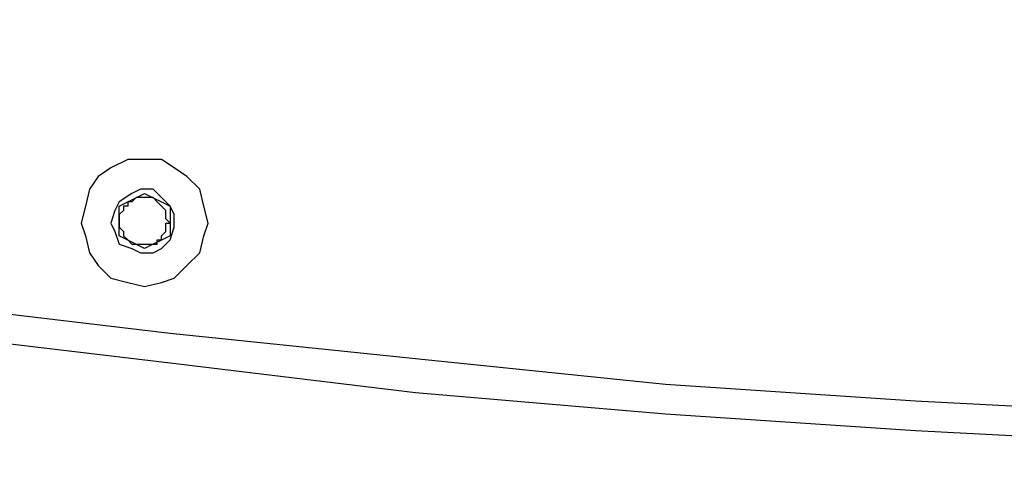
# Model space of a CAD drawing. Units: inches. Extents: x 11 to 403, y 11 to 287.
# Drawn here: x 60 to 68, y 260 to 263 of the extents above; entities that cross this region are included whole.
import ezdxf

# ---------------------------------------------------------------- set-up
doc = ezdxf.new("R2010")
doc.units = ezdxf.units.IN
doc.header["$MEASUREMENT"] = 0
doc.layers.add('Capa 1', color=7, linetype='Continuous')

msp = doc.modelspace()

# ---------------------------------------------------------------- linework, layer by layer
at = {"layer": 'Capa 1', "color": 7, "lineweight": 25, "true_color": 0xffffff}
for points in [[(46.7431, 263.2894), (48.7539, 262.7955), (50.8, 262.3722), (52.8108, 261.9489), (54.8569, 261.5608), (56.9383, 261.2433), (58.9844, 260.9258), (61.0658, 260.6789), (63.1119, 260.4672), (65.1933, 260.2555), (67.2747, 260.1144), (69.3561, 260.0086), (71.4375, 259.938), (73.5189, 259.9028), (75.6003, 259.9028), (77.6817, 259.938)], [(46.7431, 263.0425), (48.7539, 262.5486), (50.8, 262.1253), (52.8108, 261.7019), (54.8569, 261.3139), (56.9383, 260.9964), (58.9844, 260.6789), (61.0658, 260.4319), (63.1119, 260.185), (65.1933, 260.0086), (67.2747, 259.8675), (69.3561, 259.7617), (71.4375, 259.6558), (73.5189, 259.6205), (75.6003, 259.6205), (77.6817, 259.6558)], [(60.325, 261.5961), (60.3603, 261.4903), (60.3956, 261.3492), (60.4661, 261.2433), (60.5719, 261.1375), (60.7131, 261.1022), (60.8542, 261.0669), (60.9953, 261.1022), (61.1011, 261.1375), (61.2069, 261.2433), (61.3128, 261.3492), (61.3481, 261.4903), (61.3833, 261.5961), (61.3481, 261.7372), (61.3128, 261.8783), (61.2069, 261.9841), (61.1011, 262.0547), (60.9953, 262.1253), (60.8542, 262.1253), (60.7131, 262.1253), (60.5719, 262.0547), (60.4661, 261.9841), (60.3956, 261.8783), (60.3603, 261.7372), (60.325, 261.5961)], [(60.5719, 261.5961), (60.6072, 261.5255), (60.6425, 261.4197), (60.7483, 261.3844), (60.8189, 261.3492), (60.9247, 261.3492), (60.9953, 261.3844), (61.0658, 261.455), (61.1011, 261.5608), (61.1011, 261.6667), (61.0658, 261.7372), (60.9953, 261.8078), (60.9247, 261.8783), (60.8189, 261.8783), (60.7483, 261.843), (60.6425, 261.7725), (60.6072, 261.7019), (60.5719, 261.5961)], [(60.6425, 261.7372), (60.8542, 261.843)], [(60.8542, 261.843), (61.0658, 261.7372)], [(60.7483, 261.7725), (60.7131, 261.7725), (60.7131, 261.7372), (60.6778, 261.7372), (60.6778, 261.7019), (60.6425, 261.6667), (60.6425, 261.6314), (60.6425, 261.5961)], [(60.6425, 261.4903), (60.6425, 261.7372)], [(60.96, 261.7725), (60.9247, 261.8078), (60.8894, 261.8078), (60.8542, 261.8078), (60.8189, 261.8078), (60.7836, 261.8078), (60.7483, 261.7725)], [(61.0658, 261.5961), (61.0306, 261.6314), (61.0306, 261.6667), (61.0306, 261.7019), (60.9953, 261.7372), (60.96, 261.7725)], [(61.0658, 261.7372), (61.0658, 261.4903)], [(60.6425, 261.5961), (60.6425, 261.5961), (60.6425, 261.5608), (60.6778, 261.5255), (60.6778, 261.4903), (60.7131, 261.455), (60.7483, 261.4197)], [(60.96, 261.4197), (60.96, 261.455), (60.9953, 261.455), (60.9953, 261.4903), (61.0306, 261.5255), (61.0306, 261.5608), (61.0306, 261.5961), (61.0658, 261.5961)], [(60.8542, 261.3844), (60.6425, 261.4903)], [(61.0658, 261.4903), (60.8542, 261.3844)], [(60.7483, 261.4197), (60.7836, 261.4197), (60.8189, 261.4197), (60.8542, 261.4197), (60.8894, 261.4197), (60.9247, 261.4197), (60.96, 261.4197)]]:
    msp.add_lwpolyline(points, dxfattribs=at)

doc.saveas('drawing.dxf')
